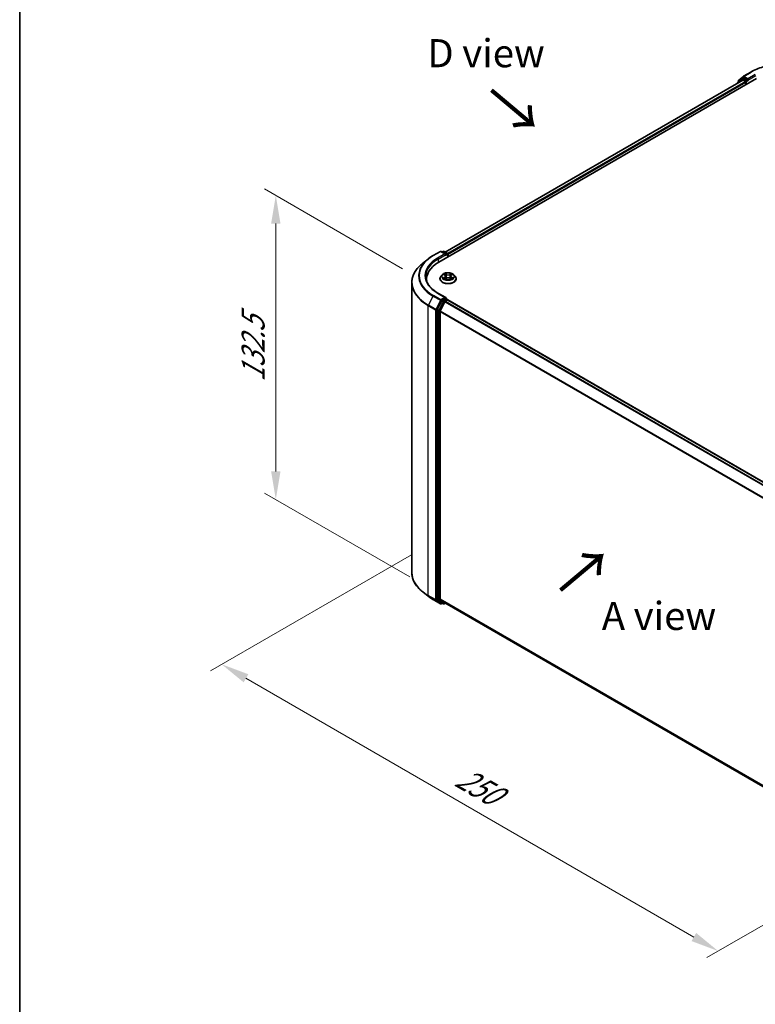
# Model space of a CAD drawing. Units: millimetres. Extents: x 0 to 6567, y 0 to 1405.
# Drawn here: x 0 to 44, y 82 to 140 of the extents above; entities that cross this region are included whole.
import ezdxf

# ---------------------------------------------------------------- set-up
doc = ezdxf.new("R2010")
doc.units = ezdxf.units.MM
doc.header["$LTSCALE"] = 0.666667
doc.layers.get('Defpoints').update_dxf_attribs({"lineweight": 25})
for name, color, linetype, lineweight in [('Border (ISO)', 7, 'Continuous', 35), ('Dimension (ISO)', 7, 'Continuous', 18), ('Symbol (ISO)', 7, 'Continuous', 18), ('Visible (ISO)', 7, 'Continuous', 35), ('Visible Narrow (ISO)', 7, 'Continuous', 25)]:
    doc.layers.add(name, color=color, linetype=linetype, lineweight=lineweight)
doc.styles.add('Note Text (TK)', font='MS PGothic.ttf')
doc.dimstyles.new('Default - Method 1b (TK)', dxfattribs={"dimscale": 0.666667, "dimtxt": 2.5, "dimasz": 2.5, "dimexe": 1, "dimexo": 1.5, "dimgap": 1, "dimtad": 1, "dimtoh": 1, "dimrnd": 1e-08, "dimdsep": 46, "dimtxsty": 'Note Text (TK)', "dimcen": 0.09, "dimdle": 5, "dimclrd": 100, "dimclre": 100, "dimclrt": 7, "dimadec": 1, "dimazin": 1, "dimtfac": 1, "dimtmove": 0, "dimatfit": 3, "dimfxl": 0, "dimtolj": 1, "dimlwd": -1, "dimlwe": -1, "dimarcsym": 0})

# ---------------------------------------------------------------- blocks, each defined once
blk = doc.blocks.new('図面枠 tk図枠')
at = {"layer": 'Border (ISO)'}
blk.add_line((14.5, 289), (14.5, 8), dxfattribs=at)
blk = doc.blocks.new('*D15')
at = {"layer": 'Defpoints', "color": 0, "transparency": 16777216}
for p in [(15.198, 129.476), (23.72, 124.556), (24.155, 106.274)]:
    blk.add_point(p, dxfattribs=at)
at = {"layer": 'Dimension (ISO)', "color": 100, "transparency": 16777216}
for p, q in [((22.72, 125.133), (14.532, 129.861)), ((15.198, 113.112), (15.198, 127.809)), ((23.155, 106.851), (14.532, 111.83))]:
    blk.add_line(p, q, dxfattribs=at)
for points in [[(14.92, 127.809), (15.476, 127.809), (15.198, 129.476)], [(14.92, 113.112), (15.476, 113.112), (15.198, 111.445)]]:
    blk.add_solid(points, dxfattribs=at)
at = {"layer": 'Dimension (ISO)', "color": 7, "transparency": 16777216, "insert": (13.852, 118.418), "char_height": 1.66667, "attachment_point": 4, "rotation": 90, "style": 'Note Text (TK)'}
blk.add_mtext('\\A1;{\\Q30.000;\\W0.816;\\H0.816x;132.5}', dxfattribs=at)
blk = doc.blocks.new('*D16')
at = {"layer": 'Defpoints', "color": 0, "transparency": 16777216}
for p in [(24.242, 108.749), (11.985, 101.672), (53.704, 91.738)]:
    blk.add_point(p, dxfattribs=at)
at = {"layer": 'Dimension (ISO)', "color": 100, "transparency": 16777216}
for p, q in [((23.242, 108.171), (11.318, 101.288)), ((40.005, 85.495), (13.428, 100.839)), ((52.704, 91.161), (40.781, 84.277))]:
    blk.add_line(p, q, dxfattribs=at)
for points in [[(13.567, 101.08), (13.29, 100.599), (11.985, 101.672)], [(40.143, 85.736), (39.866, 85.255), (41.448, 84.662)]]:
    blk.add_solid(points, dxfattribs=at)
at = {"layer": 'Dimension (ISO)', "color": 7, "transparency": 16777216, "insert": (26.063, 95.099), "char_height": 1.66667, "attachment_point": 4, "rotation": 330, "style": 'Note Text (TK)'}
blk.add_mtext('\\A1;{\\Q30.000;\\W0.816;\\H0.816x;250}', dxfattribs=at)

msp = doc.modelspace()

# ---------------------------------------------------------------- linework, layer by layer
at = {"layer": 'Visible (ISO)'}
for p, q in [((42.9479, 136.5441), (43.384, 136.7959)), ((24.8662, 125.5217), (43.7224, 136.4083)), ((42.9126, 136.3196), (25.2481, 126.121)), ((42.5882, 136.1512), (42.5882, 136.1323)), ((42.8709, 136.4036), (42.6068, 136.1901)), ((42.6471, 136.2227), (42.6471, 136.2779)), ((42.6657, 136.3168), (42.9415, 136.5397)), ((42.8773, 136.408), (42.9598, 136.4556)), ((42.9376, 136.3171), (43.0624, 136.245)), ((43.1803, 136.3403), (42.9848, 136.4531)), ((43.0978, 136.1838), (43.0978, 136.0477)), ((43.2157, 136.3199), (43.2157, 136.4015)), ((43.2245, 136.2979), (43.226, 136.297)), ((24.5278, 125.9093), (24.9639, 126.161)), ((25.2816, 126.0064), (25.0139, 126.161)), ((25.129, 126.1609), (25.0715, 126.1278)), ((25.179, 126.1609), (25.3744, 126.0481)), ((24.23, 125.7083), (23.9149, 125.4588)), ((25.3994, 126.0048), (25.3994, 125.8295)), ((25.4201, 125.8415), (25.4201, 125.9776)), ((24.1486, 124.4032), (24.1486, 124.5215)), ((24.9368, 124.5351), (24.9368, 124.5406)), ((25.0783, 124.7745), (24.9957, 124.6823)), ((25.1593, 124.7847), (25.2303, 124.7422)), ((25.2433, 124.532), (25.3172, 124.5732)), ((25.274, 124.684), (25.2876, 124.5567)), ((25.5231, 124.5732), (25.597, 124.532)), ((25.5663, 124.684), (25.5526, 124.5567)), ((25.61, 124.7422), (25.681, 124.7847)), ((25.7619, 124.7745), (25.8446, 124.6823)), ((25.9035, 124.5351), (25.9035, 124.5406)), ((23.2653, 107.1177), (23.2653, 124.3026)), ((25.0443, 123.2284), (24.7801, 122.7098)), ((25.2816, 123.4209), (24.8205, 123.6871)), ((25.2669, 123.3716), (25.0715, 123.2587)), ((25.2599, 123.2042), (25.3848, 123.2763)), ((25.2904, 123.375), (25.3744, 123.3264)), ((25.3994, 123.2811), (25.3994, 123.2831)), ((25.4098, 123.2788), (48.9668, 109.6781)), ((24.772, 122.679), (24.772, 105.5433)), ((24.9569, 122.6324), (25.2328, 123.1739)), ((24.9487, 105.5527), (24.9487, 122.6016)), ((24.23, 105.712), (23.9149, 105.9615)), ((24.5278, 105.511), (24.9639, 105.2593)), ((24.7801, 105.5219), (25.0443, 105.3084)), ((25.2328, 105.3084), (24.9569, 105.5313)), ((25.0715, 105.2925), (25.0139, 105.2593)), ((25.129, 105.2593), (25.0465, 105.3069)), ((25.179, 105.2593), (25.2481, 105.2993)), ((25.2349, 105.3069), (48.4807, 91.8859))]:
    msp.add_line(p, q, dxfattribs=at)
for centre, start, end in [((42.6382, 136.1512), 128.948276, 180), ((42.6971, 136.2779), 128.948276, 180), ((42.9023, 136.3647), 120, 128.948276), ((42.9729, 136.5008), 120, 128.948276), ((24.9889, 126.1177), 60, 120), ((25.154, 126.1176), 60, 120), ((25.3494, 126.0048), 0, 60), ((25.3494, 123.2831), 0, 60), ((24.9889, 105.3026), 240, 300), ((25.154, 105.3026), 240, 300)]:
    msp.add_arc(centre, 0.05, start, end, dxfattribs=at)
for centre, major_axis, start_param, end_param in [((42.9376, 136.2763), (-0.025, 0.0433), 5.4977871, 6.2831853), ((42.9848, 136.4123), (-0.025, 0.0433), 5.4977871, 6.2831853), ((43.0624, 136.2042), (0.025, -0.0433), 0.7853982, 2.3561945), ((43.251, 136.3403), (-0.025, -0.0433), 5.4977871, 7.0685835), ((25.2316, 125.9776), (0.0707, 0), 0, 1.5707963), ((25.2669, 125.9572), (-0.025, -0.0433), 0.7853982, 2.3561945), ((25.3848, 125.998), (-0.025, 0.0433), 3.9269908, 5.4164216), ((26.5986, 124.5215), (-2.45, 0), 5.4977871, 6.3952101), ((26.5986, 124.2493), (-2.5, 0), 6.0825558, 6.1302195), ((25.0715, 123.2179), (0.025, 0.0433), 0.7853982, 1.6614562), ((25.2316, 123.392), (0.0707, 0), 0, 1.5707963), ((25.2669, 123.4124), (0.025, -0.0433), 0.1595481, 0.7853982), ((25.3848, 123.2355), (0.025, 0.0433), 0, 0.7853982), ((24.8073, 122.6994), (0.025, 0.0433), 1.6614562, 2.3561945), ((25.2599, 123.1634), (0.025, 0.0433), 0.7853982, 1.6614562), ((24.9841, 122.622), (0.025, 0.0433), 1.6614562, 2.3561945), ((24.8073, 105.5638), (-0.025, -0.0433), 5.4977871, 6.1925254), ((24.9841, 105.5731), (-0.025, -0.0433), 5.4977871, 6.1925254), ((25.0715, 105.3502), (-0.025, -0.0433), 6.1925254, 6.2831853), ((25.2599, 105.3502), (-0.025, -0.0433), 6.1925254, 6.2831853)]:
    msp.add_ellipse(centre, major_axis=major_axis, ratio=0.5773503, start_param=start_param, end_param=end_param, dxfattribs=at)
for points, knots in [([(43.384, 136.7959), (43.6022, 136.9218), (43.8539, 137.0273), (44.4005, 137.1881), (44.6954, 137.2434), (45.3, 137.2987), (45.6097, 137.2987), (46.2143, 137.2434), (46.5091, 137.1881), (47.0558, 137.0273), (47.3075, 136.9218), (47.5257, 136.7959)], [3.1415927, 3.1415927, 3.1415927, 3.1415927, 3.4557519, 3.4557519, 3.7699112, 3.7699112, 4.0840704, 4.0840704, 4.3982297, 4.3982297, 4.712389, 4.712389, 4.712389, 4.712389]), ([(43.1803, 136.3403), (43.1848, 136.3377), (43.1895, 136.3339), (43.1985, 136.3248), (43.2028, 136.3196), (43.209, 136.3123), (43.2112, 136.3096), (43.2158, 136.3047), (43.218, 136.3026), (43.2216, 136.2997), (43.223, 136.2987), (43.2245, 136.2979)], [0.185147228, 0.185147228, 0.185147228, 0.185147228, 0.196528423, 0.196528423, 0.207909617, 0.207909617, 0.213859594, 0.213859594, 0.21980957, 0.21980957, 0.223874943, 0.223874943, 0.223874943, 0.223874943]), ([(24.23, 125.7083), (24.2481, 125.7226), (24.2665, 125.7367), (24.3041, 125.7646), (24.3233, 125.7784), (24.3623, 125.8056), (24.3822, 125.819), (24.4226, 125.8454), (24.4432, 125.8585), (24.485, 125.8842), (24.5062, 125.8968), (24.5278, 125.9093)], [4.55712806, 4.55712806, 4.55712806, 4.55712806, 4.58818025, 4.58818025, 4.61923243, 4.61923243, 4.65028461, 4.65028461, 4.6813368, 4.6813368, 4.71238898, 4.71238898, 4.71238898, 4.71238898]), ([(23.9149, 125.4588), (23.8319, 125.3931), (23.7559, 125.3243), (23.6193, 125.1812), (23.5585, 125.107), (23.4535, 124.9543), (23.4091, 124.8758), (23.3377, 124.7156), (23.3106, 124.634), (23.2744, 124.4691), (23.2653, 124.3859), (23.2653, 124.3026)], [1.72605724, 1.72605724, 1.72605724, 1.72605724, 1.85208469, 1.85208469, 1.97811214, 1.97811214, 2.10413959, 2.10413959, 2.23016704, 2.23016704, 2.35619449, 2.35619449, 2.35619449, 2.35619449]), ([(24.8205, 123.6871), (24.7281, 123.7404), (24.6431, 123.7979), (24.4904, 123.9193), (24.4226, 123.9832), (24.3056, 124.1158), (24.2564, 124.1844), (24.1776, 124.3244), (24.148, 124.3957), (24.1085, 124.5397), (24.0986, 124.6122), (24.0986, 124.6848)], [3.14159265, 3.14159265, 3.14159265, 3.14159265, 3.29867229, 3.29867229, 3.45575192, 3.45575192, 3.61283155, 3.61283155, 3.76991118, 3.76991118, 3.92699082, 3.92699082, 3.92699082, 3.92699082]), ([(24.9957, 124.6823), (24.9882, 124.674), (24.9814, 124.6654), (24.9691, 124.6477), (24.9636, 124.6386), (24.954, 124.6199), (24.95, 124.6103), (24.9434, 124.5908), (24.941, 124.5809), (24.9376, 124.5609), (24.9368, 124.5507), (24.9368, 124.5406)], [3.4494242, 3.4494242, 3.4494242, 3.4494242, 3.54493753, 3.54493753, 3.64045085, 3.64045085, 3.73596417, 3.73596417, 3.83147749, 3.83147749, 3.92699082, 3.92699082, 3.92699082, 3.92699082]), ([(24.9368, 124.5351), (24.9368, 124.5053), (24.9447, 124.4756), (24.9751, 124.4186), (24.9983, 124.3915), (25.0581, 124.3424), (25.0952, 124.3205), (25.1792, 124.2848), (25.2261, 124.2711), (25.3247, 124.2529), (25.3763, 124.2486), (25.4794, 124.2495), (25.5307, 124.2549), (25.6281, 124.2748), (25.6741, 124.2894), (25.7563, 124.3266), (25.7924, 124.3493), (25.8507, 124.4007), (25.8729, 124.4294), (25.8978, 124.4843), (25.9035, 124.5097), (25.9035, 124.5351)], [3.9269908, 3.9269908, 3.9269908, 3.9269908, 4.2267014, 4.2267014, 4.5391124, 4.5391124, 4.8636054, 4.8636054, 5.1893334, 5.1893334, 5.5140838, 5.5140838, 5.8384387, 5.8384387, 6.1632728, 6.1632728, 6.4890702, 6.4890702, 6.8129852, 6.8129852, 7.0685835, 7.0685835, 7.0685835, 7.0685835]), ([(25.7619, 124.7745), (25.7415, 124.7973), (25.7155, 124.8174), (25.6542, 124.8518), (25.6185, 124.866), (25.5419, 124.8867), (25.501, 124.8933), (25.4181, 124.8983), (25.3761, 124.8968), (25.2949, 124.886), (25.2557, 124.8767), (25.1836, 124.8507), (25.1507, 124.834), (25.1061, 124.802), (25.0911, 124.7888), (25.0783, 124.7745)], [1.2629648, 1.2629648, 1.2629648, 1.2629648, 1.5839777, 1.5839777, 1.9184063, 1.9184063, 2.2514838, 2.2514838, 2.5827972, 2.5827972, 2.9145331, 2.9145331, 3.2485111, 3.2485111, 3.4494242, 3.4494242, 3.4494242, 3.4494242]), ([(25.1756, 124.7749), (25.1657, 124.7862), (25.1506, 124.7926), (25.1361, 124.7958), (25.1359, 124.7958), (25.1357, 124.7959)], [0.001902216, 0.001902216, 0.001902216, 0.001902216, 0.032055974, 0.032055974, 0.032394303, 0.032394303, 0.032394303, 0.032394303]), ([(25.1357, 124.7959), (25.1359, 124.7958), (25.136, 124.7957), (25.1375, 124.7952), (25.1389, 124.7946), (25.1402, 124.7941)], [-0.0323943032, -0.0323943032, -0.0323943032, -0.0323943032, -0.0320559737, -0.0320559737, -0.0289727583, -0.0289727583, -0.0289727583, -0.0289727583]), ([(25.1365, 124.574), (25.1364, 124.574), (25.1363, 124.5739), (25.136, 124.5738), (25.1359, 124.5738), (25.1357, 124.5737)], [-0.00023059908, -0.00023059908, -0.00023059908, -0.00023059908, 0, 0, 0.00033832945, 0.00033832945, 0.00033832945, 0.00033832945]), ([(25.1357, 124.5737), (25.1359, 124.5738), (25.1361, 124.5738), (25.1363, 124.5739), (25.1365, 124.5739), (25.1366, 124.5739)], [-0.00033832945, -0.00033832945, -0.00033832945, -0.00033832945, 0, 0, 0.00024151791, 0.00024151791, 0.00024151791, 0.00024151791]), ([(25.1915, 124.5677), (25.1945, 124.5652), (25.1978, 124.5626), (25.2048, 124.5576), (25.2085, 124.5551), (25.2165, 124.5502), (25.2207, 124.5477), (25.2295, 124.543), (25.2342, 124.5406), (25.2418, 124.537), (25.2447, 124.5357), (25.2477, 124.5344)], [4.53491661, 4.53491661, 4.53491661, 4.53491661, 4.60506204, 4.60506204, 4.67520747, 4.67520747, 4.7453529, 4.7453529, 4.81549833, 4.81549833, 4.85637589, 4.85637589, 4.85637589, 4.85637589]), ([(25.2283, 124.8486), (25.2282, 124.8486), (25.2281, 124.8487), (25.228, 124.8488), (25.2279, 124.8489), (25.2278, 124.849)], [-0.00023059908, -0.00023059908, -0.00023059908, -0.00023059908, 0, 0, 0.00033832945, 0.00033832945, 0.00033832945, 0.00033832945]), ([(25.2278, 124.849), (25.2278, 124.8489), (25.2279, 124.8488), (25.228, 124.8486), (25.228, 124.8486), (25.2281, 124.8485)], [-0.00033832945, -0.00033832945, -0.00033832945, -0.00033832945, 0, 0, 0.00024151791, 0.00024151791, 0.00024151791, 0.00024151791]), ([(25.2462, 124.5336), (25.2381, 124.5341), (25.2332, 124.5289), (25.2279, 124.5208), (25.2278, 124.5207), (25.2278, 124.5206)], [0.002431037, 0.002431037, 0.002431037, 0.002431037, 0.032055974, 0.032055974, 0.032394303, 0.032394303, 0.032394303, 0.032394303]), ([(25.2278, 124.5206), (25.2279, 124.5207), (25.228, 124.5208), (25.2289, 124.5216), (25.2298, 124.5224), (25.2307, 124.5231)], [-0.0323943032, -0.0323943032, -0.0323943032, -0.0323943032, -0.0320559737, -0.0320559737, -0.0289727583, -0.0289727583, -0.0289727583, -0.0289727583]), ([(25.274, 124.684), (25.2735, 124.6885), (25.2724, 124.693), (25.2693, 124.7017), (25.2672, 124.706), (25.2621, 124.7142), (25.2591, 124.7182), (25.2522, 124.7257), (25.2483, 124.7293), (25.2399, 124.7361), (25.2352, 124.7393), (25.2303, 124.7422)], [0.84730152, 0.84730152, 0.84730152, 0.84730152, 0.98850982, 0.98850982, 1.12971813, 1.12971813, 1.27092643, 1.27092643, 1.41213473, 1.41213473, 1.55334303, 1.55334303, 1.55334303, 1.55334303]), ([(25.5231, 124.5732), (25.512, 124.5794), (25.4993, 124.5845), (25.4721, 124.5923), (25.4576, 124.595), (25.4278, 124.5976), (25.4125, 124.5976), (25.3827, 124.595), (25.3681, 124.5923), (25.3409, 124.5845), (25.3283, 124.5794), (25.3172, 124.5732)], [1.5882496, 1.5882496, 1.5882496, 1.5882496, 1.8954276, 1.8954276, 2.2026055, 2.2026055, 2.5097835, 2.5097835, 2.8169614, 2.8169614, 3.1241394, 3.1241394, 3.1241394, 3.1241394]), ([(25.61, 124.7422), (25.605, 124.7393), (25.6004, 124.7361), (25.5919, 124.7293), (25.5881, 124.7257), (25.5812, 124.7182), (25.5781, 124.7142), (25.573, 124.706), (25.571, 124.7017), (25.5678, 124.693), (25.5668, 124.6885), (25.5663, 124.684)], [3.15904595, 3.15904595, 3.15904595, 3.15904595, 3.30025425, 3.30025425, 3.44146255, 3.44146255, 3.58267086, 3.58267086, 3.72387916, 3.72387916, 3.86508746, 3.86508746, 3.86508746, 3.86508746]), ([(25.592, 124.8136), (25.6013, 124.8265), (25.6067, 124.8399), (25.6124, 124.8488), (25.6124, 124.8489), (25.6125, 124.849)], [0, 0, 0, 0, 0.032055974, 0.032055974, 0.032394303, 0.032394303, 0.032394303, 0.032394303]), ([(25.5926, 124.5344), (25.5955, 124.5357), (25.5984, 124.537), (25.6061, 124.5406), (25.6107, 124.543), (25.6196, 124.5477), (25.6238, 124.5502), (25.6317, 124.5551), (25.6355, 124.5576), (25.6425, 124.5626), (25.6457, 124.5652), (25.6488, 124.5677)], [6.13919839, 6.13919839, 6.13919839, 6.13919839, 6.18007596, 6.18007596, 6.25022139, 6.25022139, 6.32036682, 6.32036682, 6.39051225, 6.39051225, 6.46065768, 6.46065768, 6.46065768, 6.46065768]), ([(25.6125, 124.849), (25.6124, 124.8489), (25.6123, 124.8488), (25.6113, 124.848), (25.6105, 124.8472), (25.6096, 124.8463)], [-0.0323943032, -0.0323943032, -0.0323943032, -0.0323943032, -0.0320559737, -0.0320559737, -0.0289727583, -0.0289727583, -0.0289727583, -0.0289727583]), ([(25.612, 124.521), (25.6121, 124.521), (25.6121, 124.5209), (25.6123, 124.5208), (25.6124, 124.5207), (25.6125, 124.5206)], [-0.00023059908, -0.00023059908, -0.00023059908, -0.00023059908, 0, 0, 0.00033832945, 0.00033832945, 0.00033832945, 0.00033832945]), ([(25.6125, 124.5206), (25.6124, 124.5207), (25.6124, 124.5208), (25.6123, 124.5209), (25.6122, 124.521), (25.6122, 124.5211)], [-0.00033832945, -0.00033832945, -0.00033832945, -0.00033832945, 0, 0, 0.00024151791, 0.00024151791, 0.00024151791, 0.00024151791]), ([(25.6628, 124.5743), (25.6726, 124.5761), (25.6888, 124.577), (25.7042, 124.5738), (25.7044, 124.5738), (25.7045, 124.5737)], [0, 0, 0, 0, 0.032055974, 0.032055974, 0.032394303, 0.032394303, 0.032394303, 0.032394303]), ([(25.7045, 124.5737), (25.7044, 124.5738), (25.7042, 124.5738), (25.7028, 124.5744), (25.7014, 124.5749), (25.7001, 124.5753)], [-0.0323943032, -0.0323943032, -0.0323943032, -0.0323943032, -0.0320559737, -0.0320559737, -0.0289727583, -0.0289727583, -0.0289727583, -0.0289727583]), ([(25.7045, 124.7959), (25.7044, 124.7958), (25.7042, 124.7958), (25.7039, 124.7957), (25.7038, 124.7957), (25.7037, 124.7957)], [-0.00033832945, -0.00033832945, -0.00033832945, -0.00033832945, 0, 0, 0.00024151791, 0.00024151791, 0.00024151791, 0.00024151791]), ([(25.7038, 124.7956), (25.7039, 124.7956), (25.704, 124.7956), (25.7042, 124.7957), (25.7044, 124.7958), (25.7045, 124.7959)], [-0.00023059908, -0.00023059908, -0.00023059908, -0.00023059908, 0, 0, 0.00033832945, 0.00033832945, 0.00033832945, 0.00033832945]), ([(25.9035, 124.5406), (25.9035, 124.5507), (25.9026, 124.5609), (25.8993, 124.5809), (25.8968, 124.5908), (25.8903, 124.6103), (25.8862, 124.6199), (25.8767, 124.6386), (25.8712, 124.6477), (25.8589, 124.6654), (25.8521, 124.674), (25.8446, 124.6823)], [0.78539816, 0.78539816, 0.78539816, 0.78539816, 0.88091149, 0.88091149, 0.97642481, 0.97642481, 1.07193813, 1.07193813, 1.16745145, 1.16745145, 1.26296478, 1.26296478, 1.26296478, 1.26296478]), ([(25.2669, 123.3716), (25.2714, 123.3742), (25.2762, 123.3759), (25.2846, 123.3769), (25.2882, 123.3762), (25.2904, 123.375)], [0.185147228, 0.185147228, 0.185147228, 0.185147228, 0.196528423, 0.196528423, 0.207909617, 0.207909617, 0.207909617, 0.207909617]), ([(23.9149, 105.9615), (23.8319, 106.0271), (23.7559, 106.096), (23.6193, 106.239), (23.5585, 106.3132), (23.4535, 106.466), (23.4091, 106.5445), (23.3377, 106.7046), (23.3106, 106.7862), (23.2744, 106.9511), (23.2653, 107.0344), (23.2653, 107.1177)], [3.29685357, 3.29685357, 3.29685357, 3.29685357, 3.42288102, 3.42288102, 3.54890847, 3.54890847, 3.67493592, 3.67493592, 3.80096337, 3.80096337, 3.92699082, 3.92699082, 3.92699082, 3.92699082]), ([(24.23, 105.712), (24.2481, 105.6977), (24.2665, 105.6835), (24.3041, 105.6556), (24.3233, 105.6419), (24.3623, 105.6147), (24.3822, 105.6013), (24.4226, 105.5748), (24.4432, 105.5618), (24.485, 105.5361), (24.5062, 105.5235), (24.5278, 105.511)], [2.98633174, 2.98633174, 2.98633174, 2.98633174, 3.01738392, 3.01738392, 3.0484361, 3.0484361, 3.07948829, 3.07948829, 3.11054047, 3.11054047, 3.14159265, 3.14159265, 3.14159265, 3.14159265])]:
    msp.add_open_spline(points, degree=3, knots=knots, dxfattribs=at)
for points in [[(25.1402, 124.7941), (25.1467, 124.7914), (25.1532, 124.7883), (25.1593, 124.7847)], [(25.2307, 124.5231), (25.2348, 124.5265), (25.239, 124.5296), (25.2433, 124.532)], [(25.6096, 124.8463), (25.6013, 124.8386), (25.593, 124.8291), (25.5836, 124.82)], [(25.7001, 124.5753), (25.6874, 124.5797), (25.6747, 124.5824), (25.665, 124.5842)], [(25.6809, 124.7847), (25.681, 124.7847), (25.681, 124.7847), (25.681, 124.7847)]]:
    msp.add_open_spline(points, degree=3, dxfattribs=at)
at = {"layer": 'Visible Narrow (ISO)'}
for p, q in [((42.9729, 136.5416), (43.409, 136.7934)), ((43.6517, 136.6533), (43.2157, 136.4015)), ((42.9376, 136.3171), (25.2628, 126.1126)), ((43.0624, 136.245), (25.3856, 126.0393)), ((43.0978, 136.1838), (25.4201, 125.9776)), ((42.6461, 136.1657), (42.867, 136.3443)), ((42.6618, 136.2575), (42.9376, 136.4804)), ((42.6618, 136.2345), (42.6618, 136.2575)), ((42.867, 136.3443), (42.9112, 136.3188)), ((42.9023, 136.4055), (42.9848, 136.4531)), ((43.0978, 136.2926), (42.9023, 136.4055)), ((42.9376, 136.4804), (42.9848, 136.4531)), ((43.2157, 136.4015), (42.9729, 136.5416)), ((43.1803, 136.3403), (43.0978, 136.2926)), ((43.1332, 136.2314), (43.251, 136.2995)), ((43.1332, 136.0681), (43.1332, 136.2314)), ((43.2157, 136.3199), (43.6871, 136.592)), ((24.5528, 125.9068), (24.9889, 126.1585)), ((24.9889, 126.1585), (25.2316, 126.0184)), ((25.0861, 126.1193), (25.154, 126.1585)), ((25.154, 126.1585), (25.3494, 126.0456)), ((25.2316, 126.0184), (24.7955, 125.7666)), ((24.8309, 125.7054), (25.3023, 125.9776)), ((24.8309, 125.7054), (24.8309, 125.5009)), ((25.2669, 125.9163), (25.3848, 125.9844)), ((25.3494, 126.0456), (25.2816, 126.0064)), ((25.3848, 125.9844), (25.3848, 125.8211)), ((25.1357, 124.7959), (25.226, 124.7419)), ((25.226, 124.6277), (25.1357, 124.5737)), ((25.1752, 124.5842), (25.232, 124.6182)), ((25.2053, 124.5573), (25.1994, 124.5669)), ((25.3212, 124.7969), (25.2278, 124.849)), ((25.2278, 124.5206), (25.3212, 124.5727)), ((25.232, 124.6182), (25.2378, 124.5389)), ((25.2383, 124.532), (25.2383, 124.532)), ((25.2386, 124.5291), (25.2386, 124.5291)), ((25.2567, 124.82), (25.3155, 124.7872)), ((25.3071, 124.6692), (25.2772, 124.7769)), ((25.3155, 124.7872), (25.3071, 124.6692)), ((25.6125, 124.849), (25.519, 124.7969)), ((25.519, 124.5727), (25.6125, 124.5206)), ((25.5248, 124.7872), (25.5836, 124.82)), ((25.5248, 124.7872), (25.5332, 124.6692)), ((25.5631, 124.7769), (25.5332, 124.6692)), ((25.6017, 124.5291), (25.6017, 124.5291)), ((25.6019, 124.532), (25.6019, 124.532)), ((25.6083, 124.6182), (25.6024, 124.5389)), ((25.6083, 124.6182), (25.665, 124.5842)), ((25.6143, 124.7419), (25.7045, 124.7959)), ((25.7045, 124.5737), (25.6143, 124.6277)), ((25.6409, 124.5669), (25.6349, 124.5573)), ((24.5257, 123.5141), (24.2498, 122.9726)), ((24.5257, 123.5141), (24.9617, 123.2623)), ((24.9889, 123.2927), (24.5528, 123.5445)), ((24.9617, 123.2623), (24.6859, 122.7209)), ((24.7484, 122.69), (25.0242, 123.2315)), ((24.7955, 123.6846), (25.2316, 123.4328)), ((25.2316, 123.4328), (24.9889, 123.2927)), ((25.0242, 123.2315), (25.0715, 123.2587)), ((25.0443, 123.2284), (25.1268, 123.1807)), ((25.154, 123.2111), (25.0715, 123.2587)), ((25.3494, 123.324), (25.154, 123.2111)), ((25.2669, 123.3716), (25.3494, 123.324)), ((25.3848, 123.2763), (48.9521, 109.6697)), ((24.2416, 122.9418), (24.6777, 122.69)), ((24.2416, 105.7568), (24.2416, 122.9418)), ((24.6859, 122.7209), (24.2498, 122.9726)), ((24.6777, 122.69), (24.6777, 105.5051)), ((24.7484, 105.5051), (24.7484, 122.69)), ((24.772, 122.679), (24.8545, 122.6313)), ((24.8626, 122.6622), (24.7801, 122.7098)), ((25.1268, 123.1807), (24.8626, 122.6622)), ((24.9252, 122.6313), (25.1893, 123.1499)), ((25.1893, 123.1499), (25.2336, 123.1754)), ((25.2328, 123.1739), (48.7874, 109.5746)), ((25.2599, 123.2042), (48.8273, 109.5976)), ((24.8545, 122.6313), (24.8545, 105.4957)), ((24.9252, 105.4957), (24.9252, 122.6313)), ((24.9487, 122.6016), (48.4822, 109.0145)), ((24.9569, 122.6324), (48.495, 109.0427)), ((24.6777, 105.5051), (24.2416, 105.7568)), ((24.2498, 105.7354), (24.6859, 105.4837)), ((24.5257, 105.5125), (24.2498, 105.7354)), ((24.9617, 105.2607), (24.5257, 105.5125)), ((24.6859, 105.4837), (24.9617, 105.2607)), ((25.0242, 105.2821), (24.7484, 105.5051)), ((24.8545, 105.4957), (24.772, 105.5433)), ((24.7801, 105.5219), (24.8626, 105.4743)), ((24.8626, 105.4743), (25.1268, 105.2608)), ((25.1893, 105.2822), (24.9252, 105.4957)), ((24.9487, 105.5527), (48.4807, 91.9665)), ((24.9569, 105.5313), (48.4807, 91.9498)), ((25.0568, 105.301), (25.0242, 105.2821)), ((25.1268, 105.2608), (25.0443, 105.3084)), ((25.2336, 105.3078), (25.1893, 105.2822)), ((25.2328, 105.3084), (48.4807, 91.8861))]:
    msp.add_line(p, q, dxfattribs=at)
for centre, major_axis, ratio, start_param, end_param in [((45.4548, 135.6122), (2.8932, 0), 0.5773503, 0.7853982, 2.3561945), ((43.409, 136.7526), (-0.025, 0.0433), 0.5773503, 5.4977871, 6.2831853), ((42.6382, 136.1512), (-0.05, 0), 0.5773503, 0, 0.5382514), ((42.6382, 136.1512), (-0.0314, 0.0389), 0.8131434, 0, 1.2688679), ((42.6971, 136.2779), (-0.05, 0), 0.5773503, 0, 0.7853982), ((42.6971, 136.2779), (-0.0314, 0.0389), 0.8131434, 0, 1.4434523), ((42.9023, 136.3647), (-0.0314, 0.0389), 0.8131434, 0, 1.4434523), ((42.9023, 136.3647), (-0.025, -0.0433), 0.5773503, 3.9269908, 5.4977871), ((42.9023, 136.3647), (-0.025, 0.0433), 0.5773503, 5.4977871, 6.2831853), ((42.9729, 136.5008), (-0.0314, 0.0389), 0.8131434, 0, 1.4434523), ((42.9729, 136.5008), (-0.025, -0.0433), 0.5773503, 3.9269908, 5.4977871), ((42.9729, 136.5008), (-0.025, 0.0433), 0.5773503, 5.4977871, 6.2831853), ((43.0978, 136.2518), (-0.025, -0.0433), 0.5773503, 3.9269908, 5.204008), ((43.0978, 136.2518), (0.05, 0), 0.5773503, 4.4332722, 5.4977871), ((43.0978, 136.2518), (-0.025, 0.0433), 0.5773503, 3.9269908, 5.4977871), ((24.9889, 126.1177), (-0.025, 0.0433), 0.5773503, 5.4977871, 6.2831853), ((24.9889, 126.1177), (0.025, 0.0433), 0.5773503, 0, 0.7853982), ((25.154, 126.1176), (-0.025, 0.0433), 0.5773503, 5.4977871, 6.2831853), ((25.154, 126.1176), (0.025, 0.0433), 0.5773503, 0, 0.7853982), ((26.5986, 124.7109), (-2.9317, 0), 0.5773503, 5.6530481, 7.0685835), ((26.5986, 124.7256), (-2.8932, 0), 0.5773503, 5.4977871, 7.0685835), ((26.5986, 124.7256), (-2.55, 0), 0.5773503, 5.4977871, 7.0685835), ((26.5986, 124.6848), (-2.5, 0), 0.5773503, 5.4977871, 6.2831853), ((24.5528, 125.866), (-0.025, 0.0433), 0.5773503, 5.4977871, 6.2831853), ((24.7955, 125.7258), (-0.025, 0.0433), 0.5773503, 3.9269908, 5.4977871), ((25.3494, 126.0048), (0.025, 0.0433), 0.5773503, 0, 0.7853982), ((25.3494, 126.0048), (0.025, -0.0433), 0.5773503, 0.7853982, 2.3561945), ((25.3494, 126.0048), (0.05, 0), 0.5773503, 5.4977871, 6.2831853), ((26.5986, 124.3287), (-3.3217, 0), 0.5773503, 5.6530481, 7.0685835), ((25.4201, 124.5555), (-0.4779, 0), 0.5773503, 5.8056187, 9.9023446), ((25.4201, 124.5406), (-0.4833, 0), 0.5773503, 0, 3.1415927), ((25.4201, 124.5351), (0.4833, 0), 0.5773503, 3.1415927, 6.2831853), ((25.4201, 124.6724), (-0.3849, 0), 0.5773503, 5.8056187, 9.9023446), ((25.4201, 124.6848), (-0.3433, 0), 0.5773503, 5.3071026, 5.6884717), ((25.4201, 124.6848), (0.3433, 0), 0.5773503, 3.7363063, 4.1176753), ((25.1812, 124.5815), (-0.0016, -0.00818), 0.7797536, 4.5269049, 5.922087), ((25.1557, 124.5194), (-0.0263, -0.0627), 0.7122196, 2.6720097, 3.2872655), ((25.2053, 124.5642), (-0.00708, -0.00439), 0.7297361, 5.1634453, 5.7754826), ((25.4201, 124.647), (0.2687, 0), 0.5773503, 2.1762943, 2.4206222), ((25.226, 124.7351), (0.00428, 0.00715), 0.5873385, 0, 0.7942785), ((25.1236, 124.6848), (0.1424, 0), 0.5773503, 5.5152404, 7.0511302), ((25.226, 124.6209), (0.00428, -0.00715), 0.5873385, 0.8637843, 2.3473142), ((25.1236, 124.6786), (0.1507, 0), 0.5773503, 5.5152404, 6.3450887), ((25.2509, 124.8171), (-0.00681, -0.00481), 0.1849737, 1.043317, 2.4384992), ((25.229, 124.7825), (0.0353, -0.0705), 0.5476269, 1.2270205, 1.8422764), ((25.2715, 124.774), (-0.00803, -0.00223), 0.2229178, 3.8515805, 5.2070037), ((25.3013, 124.6663), (-0.00803, -0.00223), 0.2228845, 3.8515738, 5.2026198), ((25.3212, 124.7901), (-0.00406, -0.00728), 0.5671862, 3.9184152, 5.401945), ((25.4201, 124.8498), (0.1507, 0), 0.5773503, 3.9444441, 5.4803339), ((25.3212, 124.5659), (-0.00406, 0.00728), 0.5671862, 5.5063628, 6.2831853), ((25.4201, 124.856), (-0.1424, 0), 0.5773503, 0.8028515, 2.3387412), ((25.4201, 124.5136), (0.1424, 0), 0.5773503, 0.8028515, 2.3387412), ((25.519, 124.7901), (0.00406, -0.00728), 0.5671862, 0.8812403, 2.3647701), ((25.519, 124.5659), (0.00406, 0.00728), 0.5671862, 0, 0.7768225), ((25.539, 124.6663), (-0.00803, 0.00223), 0.2228845, 4.2221582, 5.5732041), ((25.7167, 124.6848), (-0.1424, 0), 0.5773503, 5.5152404, 7.0511302), ((25.6113, 124.7825), (-0.0353, -0.0705), 0.5476269, 4.4409089, 5.0561648), ((25.5688, 124.774), (-0.00803, 0.00223), 0.2229178, 4.2177743, 5.5731974), ((25.7167, 124.6786), (-0.1507, 0), 0.5773503, 6.221282, 7.0511302), ((25.4201, 124.647), (0.2687, 0), 0.5773503, 0.7209705, 0.9652983), ((25.5893, 124.8171), (-0.00681, 0.00481), 0.1849737, 0.7030935, 2.0982756), ((25.6143, 124.6209), (-0.00428, -0.00715), 0.5873385, 3.9358711, 5.419401), ((25.6143, 124.7351), (-0.00428, 0.00715), 0.5873385, 5.4889069, 6.2831853), ((25.4201, 124.6848), (-0.3433, 0), 0.5773503, 3.7363063, 4.1176753), ((25.4201, 124.6848), (0.3433, 0), 0.5773503, 5.3071026, 5.6884717), ((25.6846, 124.5194), (0.0263, -0.0627), 0.7122196, 2.9959198, 3.6111756), ((25.6349, 124.5642), (-0.00708, 0.00439), 0.7297361, 3.6492954, 4.2613326), ((25.6591, 124.5815), (0.0016, -0.00818), 0.7797536, 0.3610983, 1.7562804), ((26.5986, 124.3026), (-3.3333, 0), 0.5773503, 0, 0.7853982), ((24.5528, 123.5036), (-0.025, -0.0433), 0.5773503, 3.9269908, 4.8030489), ((24.7955, 123.6438), (0.025, 0.0433), 0.5773503, 0, 0.7853982), ((24.9889, 123.2519), (-0.025, -0.0433), 0.5773503, 3.9269908, 4.8030489), ((24.9889, 123.2519), (-0.0446, 0.0227), 0.0739221, 0.9533753, 2.5241717), ((24.9889, 123.2519), (0.025, -0.0433), 0.5773503, 0.7853982, 2.3561945), ((25.3494, 123.2831), (0.025, 0.0433), 0.5773503, 0, 0.7853982), ((25.3494, 123.2831), (0.025, -0.0433), 0.5773503, 1.0799136, 2.3561945), ((25.3494, 123.2831), (0.05, 0), 0.5773503, 6.2130617, 6.2831853), ((24.277, 122.9622), (0.025, 0.0433), 0.5773503, 1.6614562, 2.3561945), ((24.713, 122.7104), (-0.025, -0.0433), 0.5773503, 4.8030489, 5.4977871), ((24.713, 122.7104), (-0.05, 0), 0.5773503, 0.7853982, 2.3561945), ((24.713, 122.7104), (0.0446, -0.0227), 0.0739221, 4.094968, 5.6657643), ((24.8898, 122.6518), (-0.025, -0.0433), 0.5773503, 4.8030489, 5.4977871), ((24.8898, 122.6518), (0.0446, -0.0227), 0.0739221, 4.094968, 5.6657643), ((25.154, 123.1703), (-0.025, -0.0433), 0.5773503, 3.9269908, 4.8030489), ((25.154, 123.1703), (-0.0446, 0.0227), 0.0739221, 0.9533753, 2.5241717), ((25.154, 123.1703), (0.025, -0.0433), 0.5773503, 0.7853982, 2.3561945), ((24.8898, 122.6518), (-0.05, 0), 0.5773503, 0.7853982, 2.3561945), ((26.5986, 107.1177), (-3.3333, 0), 0.5773503, 0, 0.7853982), ((26.5986, 107.0915), (3.3217, 0), 0.5773503, 3.7717299, 3.9269908), ((26.5986, 106.7093), (-2.9317, 0), 0.5773503, 0.6301372, 0.7853982), ((24.277, 105.7773), (-0.025, -0.0433), 0.5773503, 5.4977871, 6.1925254), ((24.5528, 105.5543), (-0.025, -0.0433), 0.5773503, 6.1925254, 6.2831853), ((24.713, 105.5255), (0.05, 0), 0.5773503, 3.9269908, 5.4977871), ((24.713, 105.5255), (-0.025, -0.0433), 0.5773503, 5.4977871, 6.1925254), ((24.713, 105.5255), (-0.0314, -0.0389), 0.8131434, 0.127344, 1.6981404), ((24.8898, 105.5161), (0.05, 0), 0.5773503, 3.9269908, 5.4977871), ((24.8898, 105.5161), (-0.025, -0.0433), 0.5773503, 5.4977871, 6.1925254), ((24.8898, 105.5161), (-0.0314, -0.0389), 0.8131434, 0.127344, 1.6981404), ((24.9889, 105.3026), (-0.0314, -0.0389), 0.8131434, 0.127344, 1.6981404), ((24.9889, 105.3026), (-0.025, -0.0433), 0.5773503, 6.1925254, 6.2831853), ((24.9889, 105.3026), (0.025, -0.0433), 0.5773503, 0, 0.7853982), ((25.154, 105.3026), (-0.0314, -0.0389), 0.8131434, 0.127344, 1.6981404), ((25.154, 105.3026), (-0.025, -0.0433), 0.5773503, 6.1925254, 6.2831853), ((25.154, 105.3026), (0.025, -0.0433), 0.5773503, 0, 0.7853982)]:
    msp.add_ellipse(centre, major_axis=major_axis, ratio=ratio, start_param=start_param, end_param=end_param, dxfattribs=at)
msp.add_ellipse((25.4201, 124.6848), major_axis=(0.3569, 0), ratio=0.5773503, dxfattribs=at)
for points in [[(25.1752, 124.5842), (25.1647, 124.5822), (25.1503, 124.5792), (25.1365, 124.574)], [(25.1366, 124.5739), (25.1517, 124.577), (25.1677, 124.5761), (25.1775, 124.5743)], [(25.1775, 124.5743), (25.1826, 124.5733), (25.1874, 124.571), (25.1915, 124.5676)], [(25.2281, 124.8485), (25.2337, 124.8397), (25.239, 124.8264), (25.2483, 124.8136)], [(25.2567, 124.82), (25.2464, 124.83), (25.2373, 124.8405), (25.2283, 124.8486)], [(25.2483, 124.8136), (25.2567, 124.8019), (25.2634, 124.7883), (25.2672, 124.7745)], [(25.2672, 124.7745), (25.2772, 124.7387), (25.2871, 124.7028), (25.2971, 124.6669)], [(25.2971, 124.6669), (25.3055, 124.6366), (25.3152, 124.6069), (25.327, 124.5782)], [(25.3349, 124.5816), (25.324, 124.6101), (25.3149, 124.6394), (25.3071, 124.6692)], [(25.5332, 124.6692), (25.5254, 124.6394), (25.5162, 124.6101), (25.5054, 124.5816)], [(25.5133, 124.5782), (25.525, 124.6069), (25.5348, 124.6366), (25.5432, 124.6669)], [(25.5432, 124.6669), (25.5532, 124.7028), (25.5631, 124.7387), (25.5731, 124.7745)], [(25.5731, 124.7745), (25.5769, 124.7883), (25.5835, 124.8019), (25.592, 124.8136)], [(25.6122, 124.5211), (25.607, 124.529), (25.6021, 124.5341), (25.594, 124.5336)], [(25.597, 124.532), (25.6022, 124.5291), (25.6071, 124.5253), (25.612, 124.521)], [(25.6488, 124.5676), (25.6529, 124.571), (25.6576, 124.5733), (25.6628, 124.5743)], [(25.7037, 124.7957), (25.6895, 124.7925), (25.6745, 124.7861), (25.6646, 124.7749)], [(25.681, 124.7847), (25.6883, 124.789), (25.6961, 124.7926), (25.7038, 124.7956)]]:
    msp.add_open_spline(points, degree=3, dxfattribs=at)

# ---------------------------------------------------------------- block references
at = {"xscale": 0.6666666666666666, "yscale": 0.6666666666666666, "zscale": 0.6666666666666666}
msp.add_blockref('図面枠 tk図枠', (-9.6667, -5.3333), dxfattribs=at)

# ---------------------------------------------------------------- texts
at = {"layer": 'Symbol (ISO)', "color": 7, "char_height": 1.666667, "attachment_point": 5, "line_spacing_factor": 1.5, "style": 'Note Text (TK)'}
for s, insert in [('\\fＭＳ Ｐゴシック|b0|i0;D view', (27.6718, 137.9154)), ('\\fＭＳ Ｐゴシック|b0|i0;A view', (37.9343, 104.5398))]:
    msp.add_mtext(s, dxfattribs=dict(at, insert=insert))
at = {"layer": 'Symbol (ISO)', "color": 7, "char_height": 2.666667, "attachment_point": 4, "line_spacing_factor": 1.5, "style": 'Note Text (TK)'}
for insert, rotation in [((27.8522, 135.7767), 320), ((32.0088, 105.9334), 40)]:
    msp.add_mtext('\\fＭＳ Ｐゴシック|b0|i0;{\\H2.6667;→}', dxfattribs=dict(at, insert=insert, rotation=rotation))

# ---------------------------------------------------------------- dimensions: what is measured, and where the dimension line sits
at = {"layer": 'Dimension (ISO)', "color": 100, "true_color": 0x00ff3f}
for base, p1, p2, angle, override, picture, middle in [((15.1982, 129.4762), (24.1549, 106.2741), (23.7204, 124.5559), 270, {"dimgap": 1, "dimtoh": 0, "dimdec": 2, "dimlfac": 7.247624, "dimtol": 0, "dimlim": 0, "dimtp": 0, "dimtm": 0, "dimtdec": 2, "dimtofl": 0, "dimatfit": 1}, '*D15', (15.1982, 120.4607)), ((11.9851, 101.6725), (53.7044, 91.7385), (24.2416, 108.7488), 330, {"dimgap": 1, "dimtoh": 0, "dimdec": 2, "dimlfac": 7.348469, "dimtol": 0, "dimlim": 0, "dimtp": 0, "dimtm": 0, "dimtdec": 2, "dimtofl": 0, "dimatfit": 1}, '*D16', (26.7165, 93.1673))]:
    dim = msp.add_linear_dim(base=base, p1=p1, p2=p2, angle=angle, text='{\\Q30.000;\\W0.816;\\H0.816x;<>}', dimstyle='Default - Method 1b (TK)', override=override, dxfattribs=at)
    dim.commit()
    dim.dimension.update_dxf_attribs({"geometry": picture, "text_midpoint": middle, "dimtype": 160})

doc.saveas('drawing.dxf')
